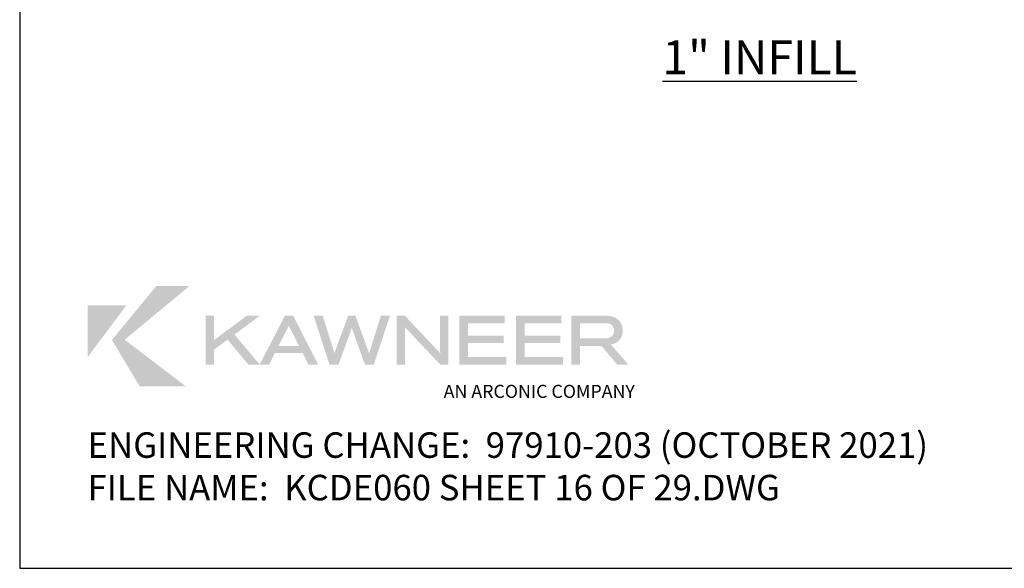
# Model space of a CAD drawing. Units: inches. Extents: x 535.7 to 614, y -52 to -1.8.
# Drawn here: x 535.7 to 550.2, y -52 to -43.9 of the extents above; entities that cross this region are included whole.
import ezdxf

# ---------------------------------------------------------------- set-up
doc = ezdxf.new("R2010")
doc.units = ezdxf.units.IN
doc.header["$MEASUREMENT"] = 0
doc.layers.get('0').update_dxf_attribs({"color": 4})
for name, color, linetype in [('FORMAT', 7, 'Continuous'), ('Kawneer Logo-English', 7, 'Continuous'), ('TEXT', 3, 'Continuous')]:
    doc.layers.add(name, color=color, linetype=linetype)
doc.styles.get("Standard").update_dxf_attribs({"font": 'arial.ttf'})

# ---------------------------------------------------------------- blocks, each defined once
blk = doc.blocks.new('Kawneer Logo English')
at = {"layer": 'Kawneer Logo-English'}
for points in [[(0.2706, 0.0336), (0.2688, 0.035), (0.2633, 0.0391), (0.255, 0.0454), (0.2442, 0.0536), (0.2314, 0.0633), (0.2173, 0.0741), (0.202, 0.0857), (0.1863, 0.0976), (0.1706, 0.1096), (0.1553, 0.1211), (0.1411, 0.132), (0.1285, 0.1417), (0.1176, 0.15), (0.1094, 0.1563), (0.1041, 0.1604), (0.1023, 0.1619), (0.1044, 0.1637), (0.1101, 0.1683), (0.1189, 0.1757), (0.1304, 0.1851), (0.1439, 0.1963), (0.159, 0.2087), (0.1751, 0.2221), (0.1917, 0.2359), (0.2083, 0.2496), (0.2244, 0.2628), (0.2395, 0.2753), (0.253, 0.2864), (0.2644, 0.2959), (0.2731, 0.3031), (0.2788, 0.3078), (0.2808, 0.3095), (0.2799, 0.3095), (0.277, 0.3096), (0.2725, 0.3096), (0.2666, 0.3096), (0.2597, 0.3096), (0.252, 0.3096), (0.2438, 0.3096), (0.2352, 0.3096), (0.2267, 0.3096), (0.2184, 0.3095), (0.2106, 0.3095), (0.2037, 0.3095), (0.1979, 0.3095), (0.1933, 0.3095), (0.1904, 0.3095), (0.1894, 0.3095), (0.188, 0.3078), (0.1841, 0.303), (0.1781, 0.2958), (0.1702, 0.2862), (0.161, 0.2751), (0.1507, 0.2625), (0.1396, 0.2491), (0.1283, 0.2352), (0.1169, 0.2214), (0.1059, 0.208), (0.0955, 0.1955), (0.0863, 0.1843), (0.0785, 0.1748), (0.0724, 0.1675), (0.0686, 0.1627), (0.0672, 0.1612), (0.068, 0.1597), (0.0704, 0.1556), (0.0743, 0.1493), (0.0791, 0.1412), (0.0849, 0.1315), (0.0913, 0.1208), (0.0982, 0.1092), (0.1053, 0.0973), (0.1124, 0.0855), (0.1193, 0.0739), (0.1257, 0.0632), (0.1315, 0.0535), (0.1364, 0.0454), (0.1402, 0.0391), (0.1426, 0.035), (0.1435, 0.0336)], [(0.0002, 0.2564), (0, 0.1137), (0.0012, 0.1153), (0.0046, 0.1197), (0.0099, 0.1268), (0.0167, 0.136), (0.0248, 0.1468), (0.0339, 0.1588), (0.0435, 0.1717), (0.0535, 0.185), (0.0634, 0.1984), (0.073, 0.2112), (0.0821, 0.2234), (0.0902, 0.2342), (0.097, 0.2433), (0.1022, 0.2503), (0.1057, 0.2549), (0.1069, 0.2565)], [(0.8092, 0.2278), (0.7789, 0.1309), (0.7782, 0.1288), (0.7776, 0.127), (0.7771, 0.1253), (0.7767, 0.1238), (0.7764, 0.1249), (0.7761, 0.126), (0.7759, 0.1268), (0.7758, 0.1272), (0.7756, 0.128), (0.7751, 0.1292), (0.774, 0.1323), (0.7721, 0.1373), (0.7698, 0.1436), (0.7671, 0.1512), (0.764, 0.1596), (0.7606, 0.1686), (0.7573, 0.1779), (0.7539, 0.1872), (0.7506, 0.1962), (0.7475, 0.2046), (0.7448, 0.2122), (0.7424, 0.2185), (0.7406, 0.2235), (0.7395, 0.2266), (0.7391, 0.2278), (0.7191, 0.2278), (0.6843, 0.1336), (0.6832, 0.1306), (0.6824, 0.1282), (0.6817, 0.1261), (0.6812, 0.1241), (0.6809, 0.1251), (0.6805, 0.1262), (0.6802, 0.1273), (0.6799, 0.1287), (0.6795, 0.1298), (0.6785, 0.1329), (0.677, 0.1378), (0.675, 0.1442), (0.6726, 0.1516), (0.67, 0.16), (0.6672, 0.169), (0.6643, 0.1782), (0.6614, 0.1875), (0.6586, 0.1964), (0.656, 0.2047), (0.6536, 0.2123), (0.6516, 0.2186), (0.6501, 0.2235), (0.6491, 0.2266), (0.6488, 0.2278), (0.6238, 0.2278), (0.6676, 0.0927), (0.6923, 0.0927), (0.726, 0.1855), (0.727, 0.1883), (0.7278, 0.1906), (0.7285, 0.1928), (0.729, 0.1947), (0.7299, 0.1922), (0.7307, 0.1894), (0.7318, 0.1863), (0.7331, 0.1827), (0.7655, 0.0927), (0.7896, 0.0927), (0.8341, 0.2278), (0.8306, 0.2278)], [(0.9726, 0.2278), (0.9726, 0.1355), (0.973, 0.1265), (0.973, 0.1255), (0.9731, 0.1238), (0.9717, 0.1254), (0.9711, 0.1263), (0.9642, 0.1339), (0.8756, 0.2278), (0.853, 0.2278), (0.853, 0.0927), (0.8757, 0.0927), (0.8757, 0.1928), (0.8757, 0.1931), (0.8756, 0.194), (0.8755, 0.1953), (0.8754, 0.1968), (0.8756, 0.1965), (0.8757, 0.1963), (0.8765, 0.1955), (0.8782, 0.1936), (0.8798, 0.1918), (0.8805, 0.1909), (0.8816, 0.1898), (0.8845, 0.1867), (0.8892, 0.1819), (0.8952, 0.1756), (0.9021, 0.1681), (0.91, 0.1598), (0.9184, 0.151), (0.9272, 0.1418), (0.9358, 0.1326), (0.9442, 0.1237), (0.9521, 0.1154), (0.9591, 0.108), (0.965, 0.1017), (0.9696, 0.0969), (0.9726, 0.0938), (0.9736, 0.0927), (0.9952, 0.0927), (0.9952, 0.2278), (0.9927, 0.2278)], [(1.0494, 0.1526), (1.0512, 0.1526), (1.0549, 0.1526), (1.0602, 0.1526), (1.0668, 0.1526), (1.0744, 0.1526), (1.0827, 0.1526), (1.0915, 0.1526), (1.1006, 0.1526), (1.1095, 0.1526), (1.1182, 0.1526), (1.1262, 0.1526), (1.1334, 0.1526), (1.1396, 0.1526), (1.1442, 0.1526), (1.1472, 0.1526), (1.1482, 0.1526), (1.1482, 0.173), (1.1472, 0.173), (1.1442, 0.173), (1.1396, 0.173), (1.1335, 0.173), (1.1262, 0.173), (1.1182, 0.173), (1.1095, 0.173), (1.1006, 0.173), (1.0915, 0.173), (1.0827, 0.173), (1.0744, 0.173), (1.0668, 0.173), (1.0602, 0.173), (1.0549, 0.173), (1.0512, 0.173), (1.0494, 0.173), (1.0494, 0.1754), (1.0494, 0.1794), (1.0494, 0.1844), (1.0494, 0.1899), (1.0494, 0.1953), (1.0494, 0.2003), (1.0494, 0.2043), (1.0494, 0.2067), (1.0512, 0.2067), (1.055, 0.2067), (1.0605, 0.2067), (1.0672, 0.2067), (1.075, 0.2067), (1.0835, 0.2067), (1.0925, 0.2067), (1.1019, 0.2067), (1.1111, 0.2067), (1.12, 0.2067), (1.1283, 0.2067), (1.1356, 0.2067), (1.1419, 0.2067), (1.1466, 0.2067), (1.1497, 0.2067), (1.1508, 0.2067), (1.1508, 0.2278), (1.1483, 0.2278), (1.0259, 0.2278), (1.0259, 0.0927), (1.1556, 0.0927), (1.1556, 0.1137), (1.1545, 0.1137), (1.1512, 0.1137), (1.1462, 0.1137), (1.1397, 0.1137), (1.1319, 0.1137), (1.1232, 0.1137), (1.1139, 0.1137), (1.1043, 0.1137), (1.0945, 0.1137), (1.0851, 0.1137), (1.0761, 0.1137), (1.0679, 0.1137), (1.0609, 0.1137), (1.0552, 0.1137), (1.0513, 0.1137), (1.0494, 0.1137), (1.0494, 0.1164), (1.0494, 0.1209), (1.0494, 0.1267), (1.0494, 0.1331), (1.0494, 0.1395), (1.0494, 0.1453), (1.0494, 0.1499)], [(1.2056, 0.1526), (1.2075, 0.1526), (1.2112, 0.1526), (1.2165, 0.1526), (1.223, 0.1526), (1.2306, 0.1526), (1.239, 0.1526), (1.2478, 0.1526), (1.2568, 0.1526), (1.2658, 0.1526), (1.2744, 0.1526), (1.2826, 0.1526), (1.2897, 0.1526), (1.2958, 0.1526), (1.3005, 0.1526), (1.3035, 0.1526), (1.3045, 0.1526), (1.3045, 0.173), (1.3035, 0.173), (1.3005, 0.173), (1.2958, 0.173), (1.2897, 0.173), (1.2826, 0.173), (1.2744, 0.173), (1.2658, 0.173), (1.2568, 0.173), (1.2478, 0.173), (1.239, 0.173), (1.2306, 0.173), (1.223, 0.173), (1.2165, 0.173), (1.2112, 0.173), (1.2075, 0.173), (1.2056, 0.173), (1.2056, 0.1754), (1.2056, 0.1794), (1.2056, 0.1844), (1.2056, 0.1899), (1.2056, 0.1953), (1.2056, 0.2003), (1.2056, 0.2043), (1.2056, 0.2067), (1.2075, 0.2067), (1.2113, 0.2067), (1.2167, 0.2067), (1.2234, 0.2067), (1.2313, 0.2067), (1.2397, 0.2067), (1.2489, 0.2067), (1.2581, 0.2067), (1.2674, 0.2067), (1.2762, 0.2067), (1.2845, 0.2067), (1.2919, 0.2067), (1.2981, 0.2067), (1.3029, 0.2067), (1.306, 0.2067), (1.3071, 0.2067), (1.3071, 0.2278), (1.3046, 0.2278), (1.1822, 0.2278), (1.1822, 0.0927), (1.3119, 0.0927), (1.3119, 0.1137), (1.3107, 0.1137), (1.3075, 0.1137), (1.3024, 0.1137), (1.2959, 0.1137), (1.2882, 0.1137), (1.2795, 0.1137), (1.2702, 0.1137), (1.2605, 0.1137), (1.2508, 0.1137), (1.2413, 0.1137), (1.2324, 0.1137), (1.2242, 0.1137), (1.2172, 0.1137), (1.2115, 0.1137), (1.2076, 0.1137), (1.2056, 0.1137), (1.2056, 0.1164), (1.2056, 0.1209), (1.2056, 0.1267), (1.2056, 0.1331), (1.2056, 0.1395), (1.2056, 0.1453), (1.2056, 0.1499)]]:
    blk.add_hatch(color=256, dxfattribs=at).paths.add_polyline_path(points)
h = blk.add_hatch(color=256, dxfattribs=at)
h.paths.add_polyline_path([(0.527, 0.1446), (0.529, 0.1487), (0.5323, 0.1552), (0.5365, 0.1634), (0.541, 0.1723), (0.5453, 0.1808), (0.5491, 0.1882), (0.5516, 0.1932), (0.5526, 0.1952), (0.5528, 0.1958), (0.5534, 0.1971), (0.5542, 0.199), (0.555, 0.2013), (0.5555, 0.2001), (0.5561, 0.1989), (0.5567, 0.1975), (0.5575, 0.1959), (0.5583, 0.1943), (0.5606, 0.1896), (0.564, 0.1829), (0.568, 0.1749), (0.5724, 0.1662), (0.5766, 0.1578), (0.5803, 0.1503), (0.5831, 0.1446), (0.5791, 0.1446), (0.5725, 0.1446), (0.5642, 0.1446), (0.555, 0.1446), (0.5459, 0.1446), (0.5376, 0.1446), (0.5311, 0.1446)], flags=16)
h.paths.add_polyline_path([(0.5657, 0.2278), (0.5444, 0.2278), (0.4748, 0.0934), (0.473, 0.0956), (0.47, 0.0991), (0.4661, 0.1037), (0.4616, 0.1091), (0.4563, 0.1153), (0.4507, 0.122), (0.4448, 0.1291), (0.4387, 0.1362), (0.4327, 0.1433), (0.4269, 0.1502), (0.4215, 0.1567), (0.4165, 0.1626), (0.4123, 0.1675), (0.4089, 0.1715), (0.4065, 0.1744), (0.4053, 0.1758), (0.4067, 0.1769), (0.4094, 0.1789), (0.4132, 0.1817), (0.4179, 0.1852), (0.4232, 0.1891), (0.4291, 0.1935), (0.4353, 0.1982), (0.4416, 0.2029), (0.4479, 0.2076), (0.454, 0.2121), (0.4596, 0.2163), (0.4646, 0.22), (0.4689, 0.2232), (0.4721, 0.2256), (0.4743, 0.2272), (0.475, 0.2278), (0.4674, 0.2278), (0.4396, 0.2278), (0.4386, 0.227), (0.4359, 0.2251), (0.4318, 0.2221), (0.4264, 0.2181), (0.4201, 0.2133), (0.4129, 0.208), (0.4051, 0.2023), (0.397, 0.1963), (0.3889, 0.1904), (0.3809, 0.1845), (0.3733, 0.1788), (0.3663, 0.1737), (0.3602, 0.1691), (0.355, 0.1654), (0.3513, 0.1626), (0.3491, 0.161), (0.3491, 0.1631), (0.3491, 0.1663), (0.3491, 0.1703), (0.3491, 0.175), (0.3491, 0.1802), (0.3491, 0.1858), (0.3491, 0.1917), (0.3491, 0.1975), (0.3491, 0.2033), (0.3491, 0.2088), (0.3491, 0.214), (0.3491, 0.2185), (0.3491, 0.2223), (0.3491, 0.2252), (0.3491, 0.2271), (0.3491, 0.2278), (0.3258, 0.2278), (0.3258, 0.0927), (0.3487, 0.0927), (0.3487, 0.0944), (0.3487, 0.0988), (0.3487, 0.1052), (0.3487, 0.1126), (0.3487, 0.12), (0.3487, 0.1267), (0.3487, 0.1318), (0.3487, 0.1343), (0.3507, 0.1357), (0.3549, 0.1388), (0.3605, 0.1429), (0.3669, 0.1476), (0.3733, 0.1523), (0.3792, 0.1566), (0.3837, 0.1599), (0.3862, 0.1618), (0.3873, 0.1604), (0.3895, 0.1578), (0.3925, 0.1542), (0.3965, 0.1495), (0.4009, 0.1443), (0.4058, 0.1384), (0.4109, 0.1322), (0.4162, 0.126), (0.4216, 0.1196), (0.4266, 0.1137), (0.4313, 0.108), (0.4355, 0.1029), (0.4391, 0.0987), (0.4418, 0.0955), (0.4436, 0.0934), (0.4442, 0.0927), (0.4743, 0.0927), (0.4754, 0.0927), (0.5008, 0.0927), (0.5015, 0.094), (0.5032, 0.0973), (0.5055, 0.1021), (0.5083, 0.1077), (0.5111, 0.1135), (0.5137, 0.1186), (0.5157, 0.1226), (0.5167, 0.1248), (0.518, 0.1248), (0.5207, 0.1248), (0.5246, 0.1248), (0.5296, 0.1248), (0.5353, 0.1248), (0.5415, 0.1248), (0.5482, 0.1248), (0.5551, 0.1248), (0.562, 0.1248), (0.5688, 0.1248), (0.575, 0.1248), (0.5807, 0.1248), (0.5856, 0.1248), (0.5896, 0.1248), (0.5923, 0.1248), (0.5936, 0.1248), (0.5946, 0.1226), (0.5966, 0.1186), (0.5992, 0.1135), (0.602, 0.1077), (0.6048, 0.1021), (0.6071, 0.0973), (0.6088, 0.094), (0.6094, 0.0927), (0.6364, 0.0927), (0.5672, 0.2278)])
h = blk.add_hatch(color=256, dxfattribs=at)
h.paths.add_polyline_path([(1.3584, 0.1651), (1.3584, 0.168), (1.3584, 0.1729), (1.3584, 0.1792), (1.3584, 0.1862), (1.3584, 0.1931), (1.3584, 0.1995), (1.3584, 0.2044), (1.3584, 0.2072), (1.3599, 0.2072), (1.3627, 0.2072), (1.3664, 0.2072), (1.3711, 0.2072), (1.3764, 0.2072), (1.3823, 0.2072), (1.3883, 0.2072), (1.3946, 0.2072), (1.4008, 0.2072), (1.4067, 0.2072), (1.4123, 0.2072), (1.4173, 0.2072), (1.4214, 0.2072), (1.4245, 0.2072), (1.4266, 0.2072), (1.4273, 0.2072), (1.431, 0.2071), (1.4343, 0.2069), (1.4359, 0.2067), (1.4374, 0.2064), (1.4389, 0.2061), (1.4404, 0.2056), (1.4417, 0.2051), (1.443, 0.2045), (1.4442, 0.2037), (1.4454, 0.2029), (1.4466, 0.2018), (1.4476, 0.2007), (1.4486, 0.1993), (1.4495, 0.1978), (1.4504, 0.1961), (1.4511, 0.1945), (1.4516, 0.193), (1.452, 0.1914), (1.4522, 0.19), (1.4524, 0.1887), (1.4524, 0.1875), (1.4525, 0.1863), (1.4524, 0.1845), (1.4522, 0.1828), (1.4519, 0.181), (1.4514, 0.1794), (1.4508, 0.1779), (1.4501, 0.1765), (1.4493, 0.1751), (1.4483, 0.1737), (1.447, 0.1723), (1.4457, 0.1711), (1.4443, 0.17), (1.4428, 0.169), (1.4412, 0.1682), (1.4396, 0.1675), (1.4379, 0.1669), (1.4361, 0.1665), (1.4342, 0.166), (1.4324, 0.1657), (1.4304, 0.1655), (1.4285, 0.1654), (1.4244, 0.1652), (1.4202, 0.1651), (1.4177, 0.1651), (1.4111, 0.1651), (1.4018, 0.1651), (1.391, 0.1651), (1.38, 0.1651), (1.37, 0.1651), (1.3623, 0.1651)], flags=16)
h.paths.add_polyline_path([(1.4438, 0.1486), (1.4469, 0.1492), (1.4495, 0.1499), (1.4519, 0.1506), (1.454, 0.1515), (1.4559, 0.1522), (1.4576, 0.153), (1.4591, 0.154), (1.4606, 0.1549), (1.4621, 0.1558), (1.4634, 0.1569), (1.4647, 0.158), (1.4659, 0.1591), (1.467, 0.1602), (1.468, 0.1613), (1.4689, 0.1626), (1.4699, 0.1637), (1.4706, 0.1649), (1.4715, 0.1662), (1.4721, 0.1674), (1.4728, 0.1686), (1.4733, 0.1699), (1.4738, 0.1711), (1.4743, 0.1724), (1.4747, 0.1737), (1.4754, 0.1761), (1.4758, 0.1785), (1.4762, 0.1808), (1.4765, 0.1831), (1.4766, 0.1851), (1.4767, 0.1871), (1.4766, 0.1889), (1.4765, 0.1906), (1.4764, 0.1924), (1.4761, 0.1941), (1.4758, 0.1958), (1.4756, 0.1974), (1.4751, 0.199), (1.4746, 0.2006), (1.4742, 0.2021), (1.4735, 0.2036), (1.473, 0.2051), (1.4722, 0.2065), (1.4715, 0.2079), (1.4706, 0.2092), (1.4698, 0.2105), (1.4689, 0.2118), (1.4679, 0.213), (1.4669, 0.2141), (1.4658, 0.2154), (1.4647, 0.2164), (1.4635, 0.2174), (1.4622, 0.2184), (1.461, 0.2194), (1.4596, 0.2203), (1.4583, 0.2211), (1.4568, 0.222), (1.4554, 0.2227), (1.4538, 0.2234), (1.4523, 0.224), (1.4507, 0.2246), (1.4491, 0.2251), (1.4473, 0.2256), (1.4452, 0.2262), (1.4433, 0.2265), (1.4411, 0.2269), (1.4389, 0.2272), (1.4364, 0.2274), (1.4335, 0.2276), (1.43, 0.2277), (1.4261, 0.2278), (1.426, 0.2278), (1.3349, 0.2278), (1.3349, 0.0927), (1.3586, 0.0927), (1.3586, 0.0947), (1.3586, 0.1001), (1.3586, 0.108), (1.3586, 0.117), (1.3586, 0.1263), (1.3586, 0.1348), (1.3586, 0.1413), (1.3586, 0.1448), (1.3623, 0.1448), (1.3694, 0.1448), (1.3787, 0.1448), (1.389, 0.1448), (1.3993, 0.1448), (1.4082, 0.1448), (1.4147, 0.1448), (1.4177, 0.1448), (1.4201, 0.142), (1.4252, 0.136), (1.4323, 0.1276), (1.4403, 0.1181), (1.4482, 0.1087), (1.455, 0.1006), (1.4599, 0.0948), (1.4618, 0.0927), (1.4925, 0.0927), (1.4907, 0.0948), (1.4856, 0.1005), (1.4785, 0.1088), (1.4701, 0.1183), (1.4615, 0.1282), (1.4536, 0.1373), (1.4474, 0.1445)])
at = {"layer": 'Kawneer Logo-English', "insert": (1.5101, 0.0373), "char_height": 0.036, "attachment_point": 3}
blk.add_mtext_dynamic_manual_height_columns('{\\fArial TUR|b0|i0|c0|p34;\\T1.05;AN ARCONIC COMPANY}', width=0.61259, gutter_width=1, heights=[0], dxfattribs=at)

msp = doc.modelspace()

# ---------------------------------------------------------------- linework, layer by layer
at = {"layer": 'FORMAT'}
msp.add_lwpolyline([(535.716562, -1.796783), (535.716562, -51.96247), (614.022515, -51.96247)], dxfattribs=at)

# ---------------------------------------------------------------- block references
at = {"xscale": 5.337000000000001, "yscale": 5.337000000000001, "zscale": 5.337000000000001}
msp.add_blockref('Kawneer Logo English', (536.716562, -49.46247), dxfattribs=at)

# ---------------------------------------------------------------- texts
at = {"layer": 'TEXT', "insert": (546.613014, -44.194839), "char_height": 0.5, "width": 3.84140518, "attachment_point": 2}
msp.add_mtext('{\\L1" INFILL}', dxfattribs=at)
at = {"layer": 'TEXT', "insert": (536.716562, -49.962471), "char_height": 0.375, "attachment_point": 1}
msp.add_mtext_dynamic_manual_height_columns('ENGINEERING CHANGE:  97910-203 (OCTOBER 2021)\\PFILE NAME:  KCDE060 SHEET 16 OF 29.DWG', width=14.22387531, gutter_width=1.25, heights=[0], dxfattribs=at)

doc.saveas('drawing.dxf')
